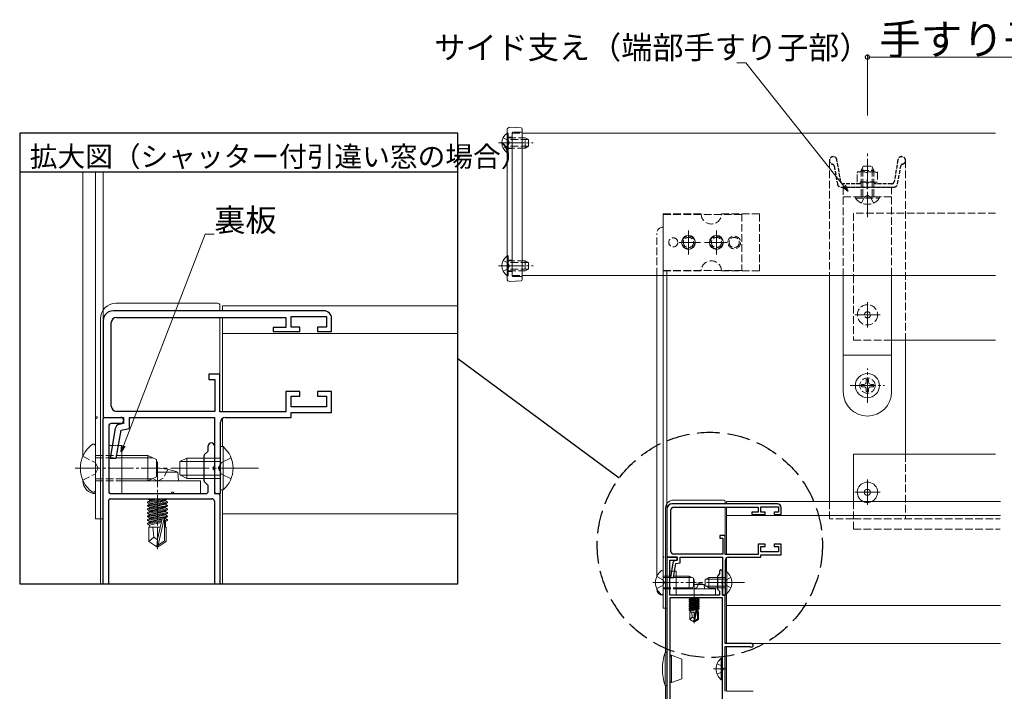
# Model space of a CAD drawing. Extents: x 0 to 1415, y 0 to 2246.
# Drawn here: x 696 to 1084, y 1588 to 1852 of the extents above; entities that cross this region are included whole.
import ezdxf

# ---------------------------------------------------------------- set-up
doc = ezdxf.new("R2010")
doc.units = 0
doc.linetypes.add('YCENTER_1', pattern=[13, 10, -1, 1, -1])
doc.linetypes.add('YHIDDEN_1', pattern=[4, 3, -1])
doc.layers.add('USER1', color=3, linetype='CONTINUOUS')
doc.layers.add('YKK_ZWAK', color=7, linetype='CONTINUOUS')
for name, color, linetype, lineweight in [('YKK_11', 7, 'CONTINUOUS', 30), ('YKK_12', 2, 'CONTINUOUS', 13), ('YKK_13', 4, 'CONTINUOUS', 13), ('YKK_D', 6, 'CONTINUOUS', 13)]:
    doc.layers.add(name, color=color, linetype=linetype, lineweight=lineweight)
doc.styles.get("Standard").update_dxf_attribs({"font": 'txt', "bigfont": 'BIGFONT'})

msp = doc.modelspace()

# ---------------------------------------------------------------- linework, layer by layer
at = {"layer": 'YKK_11', "color": 0, "linetype": 'ByBlock', "lineweight": -2, "ltscale": 0.5}
for p, q in [((815.64, 1737.44), (732.64, 1737.44)), ((733.84, 1734.84), (800.64, 1734.84)), ((800.64, 1734.84), (800.64, 1730.84)), ((802.64, 1731.04), (802.64, 1735.24)), ((802.64, 1735.24), (816.64, 1735.24)), ((816.64, 1735.24), (816.64, 1731.04)), ((818.64, 1729.24), (818.64, 1734.44)), ((728.64, 1733.44), (728.64, 1695.44)), ((731.84, 1699.84), (731.84, 1732.84)), ((800.64, 1730.84), (795.64, 1730.84)), ((795.64, 1730.84), (795.64, 1729.24)), ((806.14, 1731.04), (802.64, 1731.04)), ((806.14, 1729.24), (806.14, 1731.04)), ((816.64, 1731.04), (813.14, 1731.04)), ((813.14, 1731.04), (813.14, 1729.24)), ((795.64, 1729.24), (806.14, 1729.24)), ((813.14, 1729.24), (818.64, 1729.24)), ((774.64, 1712.44), (770.24, 1712.44)), ((770.24, 1712.44), (770.24, 1710.44)), ((774.64, 1697.64), (774.64, 1712.44)), ((770.24, 1710.44), (772.64, 1710.44)), ((772.64, 1710.44), (772.64, 1697.84)), ((806.14, 1705.64), (800.64, 1705.64)), ((800.64, 1705.64), (800.64, 1697.64)), ((802.64, 1699.64), (802.64, 1703.84)), ((802.64, 1703.84), (806.14, 1703.84)), ((806.14, 1703.84), (806.14, 1705.64)), ((818.64, 1705.64), (813.14, 1705.64)), ((813.14, 1705.64), (813.14, 1703.84)), ((813.14, 1703.84), (816.64, 1703.84)), ((816.64, 1703.84), (816.64, 1699.64)), ((818.64, 1697.44), (818.64, 1705.64)), ((816.64, 1699.64), (802.64, 1699.64)), ((728.64, 1695.44), (736.64, 1695.44)), ((729.24, 1695.44), (735.64, 1695.44)), ((772.64, 1697.84), (733.84, 1697.84)), ((736.64, 1695.44), (736.64, 1693.04)), ((739.04, 1691.07), (739.04, 1695.44)), ((739.04, 1695.44), (772.44, 1695.44)), ((772.44, 1695.44), (772.44, 1665.44)), ((800.64, 1697.64), (774.64, 1697.64)), ((776.84, 1695.44), (802.64, 1695.44)), ((802.64, 1695.44), (802.64, 1697.44)), ((802.64, 1697.44), (818.64, 1697.44)), ((728.64, 1629.94), (728.64, 1694.84)), ((730.84, 1692.04), (730.84, 1666.44)), ((735.64, 1693.04), (731.84, 1693.04)), ((736.64, 1693.04), (734.98, 1692.71)), ((736.64, 1694.44), (736.64, 1694.04)), ((774.84, 1676.35), (774.84, 1693.44)), ((733.4, 1691.09), (731.35, 1679.44)), ((733.79, 1679.44), (735.72, 1690.41)), ((735.72, 1690.41), (739.04, 1691.07)), ((770.04, 1682.49), (770.04, 1684.24)), ((772.44, 1684.24), (772.44, 1676.35)), ((768.44, 1670.49), (768.44, 1680.39)), ((768.62, 1680.81), (769.87, 1682.06)), ((731.35, 1679.44), (733.79, 1679.44)), ((772.44, 1676.35), (772.2, 1675.99)), ((774.6, 1675.99), (774.84, 1676.35)), ((774.6, 1674.89), (774.6, 1675.99)), ((772.2, 1674.89), (772.44, 1674.52)), ((772.44, 1674.52), (772.44, 1666.44)), ((774.84, 1674.52), (774.6, 1674.89)), ((774.84, 1665.44), (774.84, 1674.52)), ((769.87, 1668.81), (768.62, 1670.06)), ((770.04, 1666.44), (770.04, 1668.39)), ((731.84, 1665.44), (769.04, 1665.44)), ((772.44, 1665.44), (774.84, 1665.44)), ((773.44, 1665.44), (774.04, 1665.44)), ((774.64, 1664.84), (774.64, 1629.94)), ((730.84, 1629.94), (730.84, 1662.84)), ((731.44, 1663.44), (771.44, 1663.44)), ((772.44, 1662.44), (772.44, 1629.94)), ((994.24, 1661.37), (952.74, 1661.37)), ((950.74, 1659.37), (950.74, 1640.37)), ((952.34, 1642.57), (952.34, 1659.07)), ((953.34, 1660.07), (986.74, 1660.07)), ((986.74, 1658.07), (984.24, 1658.07)), ((984.24, 1658.07), (984.24, 1657.27)), ((984.24, 1657.27), (989.49, 1657.27)), ((986.74, 1660.07), (986.74, 1658.07)), ((987.74, 1658.17), (987.74, 1660.27)), ((987.74, 1660.27), (994.74, 1660.27)), ((989.49, 1658.17), (987.74, 1658.17)), ((989.49, 1657.27), (989.49, 1658.17)), ((994.74, 1658.17), (992.99, 1658.17)), ((992.99, 1658.17), (992.99, 1657.27)), ((992.99, 1657.27), (995.74, 1657.27)), ((994.74, 1660.27), (994.74, 1658.17)), ((995.74, 1657.27), (995.74, 1659.87)), ((973.74, 1648.87), (971.54, 1648.87)), ((971.54, 1648.87), (971.54, 1647.87)), ((973.74, 1641.47), (973.74, 1648.87)), ((971.54, 1647.87), (972.74, 1647.87)), ((972.74, 1647.87), (972.74, 1641.57)), ((989.49, 1645.47), (986.74, 1645.47)), ((986.74, 1645.47), (986.74, 1641.47)), ((989.49, 1644.57), (989.49, 1645.47)), ((995.74, 1645.47), (992.99, 1645.47)), ((992.99, 1645.47), (992.99, 1644.57)), ((995.74, 1641.37), (995.74, 1645.47)), ((972.74, 1641.57), (953.34, 1641.57)), ((986.74, 1641.47), (973.74, 1641.47)), ((987.74, 1642.47), (987.74, 1644.57)), ((987.74, 1644.57), (989.49, 1644.57)), ((994.74, 1642.47), (987.74, 1642.47)), ((987.74, 1640.37), (987.74, 1641.37)), ((987.74, 1641.37), (995.74, 1641.37)), ((992.99, 1644.57), (994.74, 1644.57)), ((994.74, 1644.57), (994.74, 1642.47)), ((950.74, 1640.37), (954.74, 1640.37)), ((950.74, 1640.37), (950.74, 1534.37)), ((954.74, 1640.37), (950.74, 1640.37)), ((951.84, 1625.37), (951.84, 1639.17)), ((951.84, 1639.17), (954.74, 1639.17)), ((953.13, 1638.19), (952.1, 1632.37)), ((953.32, 1632.37), (954.28, 1637.85)), ((954.74, 1639.17), (953.91, 1639)), ((954.28, 1637.85), (955.94, 1638.18)), ((954.74, 1640.37), (954.74, 1639.17)), ((954.74, 1639.17), (954.74, 1640.37)), ((955.94, 1638.18), (955.94, 1640.37)), ((955.94, 1640.37), (972.64, 1640.37)), ((972.64, 1640.37), (972.64, 1625.37)), ((973.84, 1630.82), (973.84, 1639.37)), ((974.84, 1640.37), (987.74, 1640.37)), ((971.44, 1633.77), (970.64, 1632.97)), ((971.44, 1634.77), (971.44, 1633.77)), ((972.64, 1630.82), (972.64, 1634.77)), ((952.1, 1632.37), (953.32, 1632.37)), ((970.64, 1632.97), (970.64, 1627.77)), ((972.52, 1630.64), (972.64, 1630.82)), ((972.52, 1630.09), (972.52, 1630.64)), ((972.64, 1629.91), (972.52, 1630.09)), ((972.64, 1625.37), (972.64, 1629.91)), ((973.72, 1630.64), (973.84, 1630.82)), ((973.72, 1630.09), (973.72, 1630.64)), ((973.84, 1629.91), (973.72, 1630.09)), ((973.84, 1625.37), (973.84, 1629.91)), ((971.44, 1625.37), (951.84, 1625.37)), ((970.64, 1627.77), (971.44, 1626.97)), ((971.44, 1626.97), (971.44, 1625.37)), ((972.64, 1625.37), (973.84, 1625.37)), ((973.74, 1625.37), (972.64, 1625.37)), ((973.74, 1606.37), (973.74, 1625.37)), ((951.84, 1624.37), (951.84, 1534.37)), ((972.64, 1624.37), (951.84, 1624.37)), ((951.84, 1624.37), (951.84, 1534.37)), ((972.64, 1534.37), (972.64, 1624.37)), ((984.04, 1606.37), (973.74, 1606.37)), ((973.74, 1587.57), (973.74, 1605.27)), ((973.74, 1605.27), (983.33, 1605.27)), ((983.33, 1605.27), (983.54, 1605.18))]:
    msp.add_line(p, q, dxfattribs=at)
for centre, radius, start, end in [((732.64, 1733.44), 4, 90, 180), ((733.84, 1732.84), 2, 90, 180), ((815.64, 1734.44), 3, 0, 90), ((733.84, 1699.84), 2, 180, 270), ((729.24, 1694.84), 0.6, 90, 180), ((735.64, 1694.44), 1, 0, 90), ((776.84, 1693.44), 2, 90, 180), ((731.84, 1692.04), 1, 90, 180), ((735.37, 1690.74), 2, 101.3099, 170), ((735.64, 1694.04), 1, 270, 0), ((771.24, 1684.24), 1.2, 0, 180), ((769.04, 1680.39), 0.6, 135, 180), ((769.44, 1682.49), 0.6, 315, 360), ((772.44, 1675.44), 0.6, 113.5782, 246.4218), ((769.04, 1670.49), 0.6, 180, 225), ((769.44, 1668.39), 0.6, 0, 45), ((731.84, 1666.44), 1, 180, 270), ((769.04, 1666.44), 1, 270, 0), ((773.44, 1666.44), 1, 180, 270), ((774.04, 1664.84), 0.6, 0, 90), ((731.44, 1662.84), 0.6, 90, 180), ((771.44, 1662.44), 1, 0, 90), ((952.74, 1659.37), 2, 90, 180), ((994.24, 1659.87), 1.5, 0, 90), ((953.34, 1659.07), 1, 90, 180), ((953.34, 1642.57), 1, 180, 270), ((954.11, 1638.02), 1, 101.3099, 170), ((974.84, 1639.37), 1, 90, 180), ((972.04, 1634.77), 0.6, 360, 180), ((984.04, 1605.67), 0.7, 224.427, 90)]:
    msp.add_arc(centre, radius, start, end, dxfattribs=at)
at = {"layer": 'YKK_12', "linetype": 'YHIDDEN_1'}
for p, q in [((889.74, 1807.36), (893.74, 1807.36)), ((889.74, 1807.36), (889.74, 1751.36)), ((1014.74, 1796.66), (1014.74, 1751.36)), ((1044.74, 1796.66), (1044.74, 1725.86)), ((1080.24, 1775.86), (1024.24, 1775.86)), ((1024.24, 1775.86), (1024.24, 1751.36)), ((889.74, 1751.36), (893.74, 1751.36)), ((1024.24, 1751.36), (1024.24, 1725.86)), ((1024.24, 1725.86), (1039.24, 1725.86)), ((1044.74, 1680.97), (1044.74, 1655.46)), ((1014.74, 1662.37), (1014.74, 1655.46)), ((1024.24, 1662.37), (1024.24, 1651.47)), ((1024.24, 1655.46), (1014.74, 1655.46)), ((1024.24, 1655.46), (1082.02, 1655.46)), ((1024.24, 1651.47), (1082.02, 1651.47))]:
    msp.add_line(p, q, dxfattribs=at)
at = {"layer": 'YKK_12', "linetype": 'Continuous'}
for p, q in [((893.74, 1807.36), (1080.24, 1807.36)), ((893.74, 1751.36), (1080.24, 1751.36)), ((1014.74, 1751.36), (1014.74, 1662.37)), ((1039.24, 1725.86), (1080.24, 1725.86)), ((1044.74, 1725.86), (1044.74, 1680.97)), ((1024.24, 1680.97), (1080.24, 1680.97)), ((1024.24, 1680.97), (1024.24, 1662.37))]:
    msp.add_line(p, q, dxfattribs=at)
at = {"layer": 'YKK_12', "ltscale": 1.5}
for p, q in [((775.64, 1739.44), (775.64, 1737.44)), ((775.64, 1739.44), (868.35, 1739.44)), ((775.64, 1739.44), (775.64, 1737.44)), ((775.64, 1734.84), (775.64, 1697.64)), ((775.64, 1734.84), (775.64, 1697.64)), ((775.64, 1728.44), (868.35, 1728.44)), ((775.64, 1695.04), (775.64, 1683.93)), ((775.64, 1695.04), (775.64, 1683.93)), ((775.64, 1666.93), (775.64, 1629.94)), ((775.64, 1666.93), (775.64, 1629.94)), ((974.24, 1662.37), (1082.16, 1662.37)), ((974.24, 1662.37), (974.24, 1661.37)), ((775.64, 1657.44), (868.35, 1657.44)), ((974.24, 1660.07), (974.24, 1641.47)), ((974.24, 1656.87), (1082.16, 1656.87)), ((974.24, 1640.17), (974.24, 1634.61)), ((974.24, 1626.11), (974.24, 1606.37)), ((974.24, 1621.37), (1082.16, 1621.37)), ((974.24, 1606.37), (1082.16, 1606.37)), ((974.24, 1605.27), (974.24, 1587.57)), ((974.24, 1587.57), (984.75, 1587.57))]:
    msp.add_line(p, q, dxfattribs=at)
at = {"layer": 'YKK_13', "linetype": 'Continuous'}
for p, q in [((887.74, 1808.71), (887.74, 1750.02)), ((888.8, 1809.71), (893.27, 1809.47)), ((893.74, 1749.75), (893.74, 1808.97)), ((887.74, 1807.31), (887.74, 1801.56)), ((887.74, 1799.81), (887.74, 1805.56)), ((888.24, 1807.31), (888.24, 1801.56)), ((888.24, 1799.81), (888.24, 1805.56)), ((720.64, 1680.19), (720.64, 1792.03)), ((725.64, 1655.44), (725.64, 1792.03)), ((728.64, 1792.03), (728.64, 1655.44)), ((887.74, 1758.91), (887.74, 1753.16)), ((888.24, 1758.91), (888.24, 1753.16)), ((887.74, 1751.41), (887.74, 1757.16)), ((888.24, 1751.41), (888.24, 1757.16)), ((946.74, 1632.74), (946.74, 1751.37)), ((949.24, 1620.37), (949.24, 1751.37)), ((950.74, 1753.37), (950.74, 1751.37)), ((950.74, 1751.37), (950.74, 1620.37)), ((888.8, 1749.02), (893.27, 1749.25)), ((1028.33, 1708.44), (1027.39, 1708.44)), ((1027.39, 1708.44), (1027.39, 1707.5)), ((1027.39, 1707.5), (1028.33, 1707.5)), ((1030.21, 1710.32), (1029.27, 1710.32)), ((1029.27, 1710.32), (1029.27, 1709.38)), ((1030.21, 1709.38), (1030.21, 1710.32)), ((1032.09, 1708.44), (1031.15, 1708.44)), ((1031.15, 1707.5), (1032.09, 1707.5)), ((1032.09, 1707.5), (1032.09, 1708.44)), ((1029.27, 1706.56), (1029.27, 1705.62)), ((1029.27, 1705.62), (1030.21, 1705.62)), ((1030.21, 1705.62), (1030.21, 1706.56)), ((726.24, 1695.64), (725.64, 1695.98)), ((726.24, 1695.24), (725.64, 1694.89)), ((726.24, 1695.64), (726.24, 1695.24)), ((724.44, 1684.94), (724.64, 1684.94)), ((725.64, 1683.94), (725.64, 1666.94)), ((731.04, 1665.44), (731.04, 1684.44)), ((731.04, 1684.44), (731.44, 1684.44)), ((733.84, 1684.44), (736.04, 1684.44)), ((736.04, 1684.44), (736.04, 1665.44)), ((736.04, 1680.44), (746.24, 1680.44)), ((746.24, 1670.44), (746.24, 1680.44)), ((749.64, 1678.84), (746.24, 1680.44)), ((736.04, 1679.57), (748.08, 1679.57)), ((749.64, 1672.04), (749.64, 1678.84)), ((746.24, 1670.44), (749.64, 1672.04)), ((758.04, 1673.84), (749.64, 1673.84)), ((758.34, 1670.44), (758.04, 1673.84)), ((720.64, 1670.44), (720.64, 1670.68)), ((736.04, 1671.3), (748.08, 1671.3)), ((736.04, 1670.44), (746.24, 1670.44)), ((736.04, 1670.44), (767.04, 1670.44)), ((758.34, 1670.44), (741.74, 1670.44)), ((767.04, 1670.44), (767.04, 1665.44)), ((724.44, 1665.94), (724.64, 1665.94)), ((767.04, 1665.44), (731.04, 1665.44)), ((755.84, 1666.04), (755.49, 1665.44)), ((755.84, 1666.04), (756.24, 1666.04)), ((756.24, 1666.04), (756.59, 1665.44)), ((746.08, 1663.26), (746.84, 1662.83)), ((746.08, 1661.86), (754, 1663.26)), ((751.88, 1663.24), (746.08, 1662.21)), ((746.08, 1662.21), (746.84, 1662.65)), ((746.08, 1662.21), (746.08, 1661.86)), ((754, 1662.21), (746.08, 1660.81)), ((746.08, 1661.86), (746.84, 1661.43)), ((746.08, 1660.46), (754, 1661.86)), ((746.08, 1660.81), (746.84, 1661.25)), ((746.08, 1660.81), (746.08, 1660.46)), ((754, 1660.81), (746.08, 1659.41)), ((746.08, 1660.46), (746.84, 1660.03)), ((746.08, 1659.06), (754, 1660.46)), ((746.84, 1662.65), (749.53, 1663.24)), ((748.72, 1663.24), (746.84, 1662.83)), ((746.84, 1662.65), (746.84, 1662.83)), ((753.24, 1662.83), (746.84, 1661.43)), ((746.84, 1661.25), (753.24, 1662.65)), ((746.84, 1661.25), (746.84, 1661.43)), ((753.24, 1661.43), (746.84, 1660.03)), ((746.84, 1659.85), (753.24, 1661.25)), ((754, 1663.26), (753.24, 1662.83)), ((753.24, 1662.65), (753.24, 1662.83)), ((754, 1662.21), (753.24, 1662.65)), ((754, 1661.86), (753.24, 1661.43)), ((753.24, 1661.25), (753.24, 1661.43)), ((754, 1660.81), (753.24, 1661.25)), ((754, 1660.46), (753.24, 1660.03)), ((754, 1662.21), (754, 1661.86)), ((754, 1660.81), (754, 1660.46)), ((746.08, 1659.41), (746.84, 1659.85)), ((746.08, 1659.41), (746.08, 1659.06)), ((754, 1659.41), (746.08, 1658.01)), ((746.08, 1659.06), (746.84, 1658.63)), ((746.08, 1657.66), (754, 1659.06)), ((746.08, 1658.01), (746.84, 1658.45)), ((746.08, 1658.01), (746.08, 1657.66)), ((754, 1658.01), (746.08, 1656.61)), ((746.08, 1657.66), (746.84, 1657.23)), ((746.08, 1656.26), (754, 1657.66)), ((746.08, 1656.61), (746.84, 1657.05)), ((746.08, 1656.61), (746.08, 1656.26)), ((754, 1656.61), (746.08, 1655.21)), ((746.84, 1659.85), (746.84, 1660.03)), ((753.24, 1660.03), (746.84, 1658.63)), ((746.84, 1658.45), (753.24, 1659.85)), ((746.84, 1658.45), (746.84, 1658.63)), ((753.24, 1658.63), (746.84, 1657.23)), ((746.84, 1657.05), (753.24, 1658.45)), ((746.84, 1657.05), (746.84, 1657.23)), ((753.24, 1657.23), (746.84, 1655.83)), ((746.84, 1655.65), (753.24, 1657.05)), ((753.24, 1659.85), (753.24, 1660.03)), ((754, 1659.41), (753.24, 1659.85)), ((754, 1659.06), (753.24, 1658.63)), ((753.24, 1658.45), (753.24, 1658.63)), ((754, 1658.01), (753.24, 1658.45)), ((754, 1657.66), (753.24, 1657.23)), ((753.24, 1657.05), (753.24, 1657.23)), ((754, 1656.61), (753.24, 1657.05)), ((754, 1659.41), (754, 1659.06)), ((754, 1658.01), (754, 1657.66)), ((754, 1656.61), (754, 1656.26)), ((728.64, 1655.44), (725.64, 1655.44)), ((746.08, 1656.26), (746.84, 1655.83)), ((746.08, 1654.86), (754, 1656.26)), ((746.08, 1655.21), (746.84, 1655.65)), ((746.08, 1655.21), (746.08, 1654.86)), ((746.08, 1654.86), (746.84, 1654.43)), ((751.71, 1654.81), (746.08, 1653.81)), ((746.08, 1653.46), (751.63, 1654.44)), ((746.08, 1653.81), (746.84, 1654.25)), ((746.08, 1653.81), (746.08, 1653.46)), ((746.08, 1653.46), (746.84, 1653.03)), ((746.84, 1655.65), (746.84, 1655.83)), ((751.88, 1655.53), (746.84, 1654.43)), ((746.84, 1654.25), (751.83, 1655.34)), ((746.84, 1654.25), (746.84, 1654.43)), ((751.54, 1654.05), (746.84, 1653.03)), ((746.84, 1652.24), (746.84, 1653.03)), ((751.86, 1655.45), (750.04, 1647.45)), ((752.73, 1655.66), (750.34, 1645.16)), ((753.24, 1655.83), (752.68, 1655.7)), ((752.79, 1655.55), (753.24, 1655.65)), ((752.84, 1655.34), (752.84, 1646.85)), ((754, 1655.21), (752.84, 1655.01)), ((752.84, 1654.66), (754, 1654.86)), ((753.24, 1654.43), (752.84, 1654.34)), ((754, 1656.26), (753.24, 1655.83)), ((753.24, 1655.65), (753.24, 1655.83)), ((754, 1655.21), (753.24, 1655.65)), ((754, 1654.86), (753.24, 1654.43)), ((753.24, 1652.24), (753.24, 1654.43)), ((754, 1655.21), (754, 1654.86)), ((746.64, 1652.24), (746.64, 1646.53)), ((751.13, 1652.24), (746.64, 1652.24)), ((748.64, 1648.24), (748.24, 1652.24)), ((753.44, 1652.24), (752.84, 1652.24)), ((753.44, 1652.24), (753.44, 1646.53)), ((748.64, 1648.24), (746.64, 1646.53)), ((746.64, 1646.53), (749.74, 1644.44)), ((750.04, 1647.24), (748.64, 1648.24)), ((750.04, 1647.45), (749.74, 1644.44)), ((750.04, 1647.45), (750.04, 1644.44)), ((752.84, 1646.85), (750.34, 1645.16)), ((753.44, 1646.53), (750.34, 1644.44)), ((750.34, 1645.16), (750.34, 1644.44)), ((753.44, 1646.53), (752.84, 1646.85)), ((750.34, 1644.44), (749.74, 1644.44)), ((749.74, 1644.44), (750.34, 1644.44)), ((949.54, 1640.47), (949.24, 1640.64)), ((949.54, 1640.27), (949.24, 1640.09)), ((949.54, 1640.47), (949.54, 1640.27)), ((948.65, 1635.12), (948.74, 1635.12)), ((949.24, 1634.62), (949.24, 1626.12)), ((951.94, 1625.37), (951.94, 1634.87)), ((951.94, 1634.87), (952.14, 1634.87)), ((953.34, 1634.87), (954.44, 1634.87)), ((954.44, 1634.87), (954.44, 1625.37)), ((954.44, 1632.87), (959.54, 1632.87)), ((954.44, 1632.43), (960.47, 1632.43)), ((959.54, 1627.87), (959.54, 1632.87)), ((961.24, 1632.07), (959.54, 1632.87)), ((961.24, 1628.67), (961.24, 1632.07)), ((965.45, 1629.57), (961.24, 1629.57)), ((965.59, 1627.87), (965.45, 1629.57)), ((946.74, 1627.87), (946.74, 1627.99)), ((948.65, 1625.62), (948.74, 1625.62)), ((969.94, 1625.37), (951.94, 1625.37)), ((954.44, 1628.3), (960.47, 1628.3)), ((954.44, 1627.87), (959.54, 1627.87)), ((954.44, 1627.87), (969.94, 1627.87)), ((965.59, 1627.87), (957.29, 1627.87)), ((959.54, 1627.87), (961.24, 1628.67)), ((964.34, 1625.67), (964.17, 1625.37)), ((964.34, 1625.67), (964.54, 1625.67)), ((964.54, 1625.67), (964.72, 1625.37)), ((969.94, 1627.87), (969.94, 1625.37)), ((959.47, 1624.28), (959.84, 1624.06)), ((959.47, 1623.58), (963.42, 1624.28)), ((962.36, 1624.27), (959.47, 1623.75)), ((959.47, 1623.75), (959.84, 1623.97)), ((959.47, 1623.75), (959.47, 1623.58)), ((963.42, 1623.75), (959.47, 1623.05)), ((959.47, 1623.58), (959.84, 1623.36)), ((959.47, 1622.88), (963.42, 1623.58)), ((959.47, 1623.05), (959.84, 1623.27)), ((959.47, 1623.05), (959.47, 1622.88)), ((963.42, 1623.05), (959.47, 1622.35)), ((959.47, 1622.88), (959.84, 1622.66)), ((959.47, 1622.18), (963.42, 1622.88)), ((959.47, 1622.35), (959.84, 1622.57)), ((959.47, 1622.35), (959.47, 1622.18)), ((963.42, 1622.35), (959.47, 1621.65)), ((959.47, 1622.18), (959.84, 1621.96)), ((959.47, 1621.48), (963.42, 1622.18)), ((959.47, 1621.65), (959.84, 1621.87)), ((959.47, 1621.65), (959.47, 1621.48)), ((963.42, 1621.65), (959.47, 1620.95)), ((959.84, 1623.97), (961.19, 1624.27)), ((960.79, 1624.27), (959.84, 1624.06)), ((959.84, 1623.97), (959.84, 1624.06)), ((963.04, 1624.06), (959.84, 1623.36)), ((959.84, 1623.27), (963.04, 1623.97)), ((959.84, 1623.27), (959.84, 1623.36)), ((963.04, 1623.36), (959.84, 1622.66)), ((959.84, 1622.57), (963.04, 1623.27)), ((959.84, 1622.57), (959.84, 1622.66)), ((963.04, 1622.66), (959.84, 1621.96)), ((959.84, 1621.87), (963.04, 1622.57)), ((959.84, 1621.87), (959.84, 1621.96)), ((963.04, 1621.96), (959.84, 1621.26)), ((959.84, 1621.17), (963.04, 1621.87)), ((963.42, 1624.28), (963.04, 1624.06)), ((963.04, 1623.97), (963.04, 1624.06)), ((963.42, 1623.75), (963.04, 1623.97)), ((963.42, 1623.58), (963.04, 1623.36)), ((963.04, 1623.27), (963.04, 1623.36)), ((963.42, 1623.05), (963.04, 1623.27)), ((963.42, 1622.88), (963.04, 1622.66)), ((963.04, 1622.57), (963.04, 1622.66)), ((963.42, 1622.35), (963.04, 1622.57)), ((963.42, 1622.18), (963.04, 1621.96)), ((963.04, 1621.87), (963.04, 1621.96)), ((963.42, 1621.65), (963.04, 1621.87)), ((963.42, 1623.75), (963.42, 1623.58)), ((963.42, 1623.05), (963.42, 1622.88)), ((963.42, 1622.35), (963.42, 1622.18)), ((963.42, 1621.65), (963.42, 1621.48)), ((950.74, 1620.37), (949.24, 1620.37)), ((959.47, 1621.48), (959.84, 1621.26)), ((959.47, 1620.78), (963.42, 1621.48)), ((959.47, 1620.95), (959.84, 1621.17)), ((959.47, 1620.95), (959.47, 1620.78)), ((963.42, 1620.95), (959.47, 1620.25)), ((959.47, 1620.78), (959.84, 1620.56)), ((959.47, 1620.08), (963.42, 1620.78)), ((959.47, 1620.25), (959.84, 1620.47)), ((959.47, 1620.25), (959.47, 1620.08)), ((959.47, 1620.08), (959.84, 1619.86)), ((962.28, 1620.05), (959.47, 1619.55)), ((959.47, 1619.38), (962.24, 1619.87)), ((959.47, 1619.55), (959.84, 1619.77)), ((959.47, 1619.55), (959.47, 1619.38)), ((959.47, 1619.38), (959.84, 1619.16)), ((959.74, 1618.77), (959.74, 1615.91)), ((961.99, 1618.77), (959.74, 1618.77)), ((959.84, 1621.17), (959.84, 1621.26)), ((963.04, 1621.26), (959.84, 1620.56)), ((959.84, 1620.47), (963.04, 1621.17)), ((959.84, 1620.47), (959.84, 1620.56)), ((962.37, 1620.41), (959.84, 1619.86)), ((959.84, 1619.77), (962.34, 1620.32)), ((959.84, 1619.77), (959.84, 1619.86)), ((962.2, 1619.67), (959.84, 1619.16)), ((959.84, 1618.77), (959.84, 1619.16)), ((960.74, 1616.77), (960.54, 1618.77)), ((962.35, 1620.37), (961.44, 1616.37)), ((962.79, 1620.47), (961.59, 1615.23)), ((963.04, 1620.56), (962.77, 1620.5)), ((962.82, 1620.42), (963.04, 1620.47)), ((962.84, 1620.32), (962.84, 1616.07)), ((963.42, 1620.25), (962.84, 1620.15)), ((962.84, 1619.98), (963.42, 1620.08)), ((963.04, 1619.86), (962.84, 1619.82)), ((963.14, 1618.77), (962.84, 1618.77)), ((963.42, 1621.48), (963.04, 1621.26)), ((963.04, 1621.17), (963.04, 1621.26)), ((963.42, 1620.95), (963.04, 1621.17)), ((963.42, 1620.78), (963.04, 1620.56)), ((963.04, 1620.47), (963.04, 1620.56)), ((963.42, 1620.25), (963.04, 1620.47)), ((963.42, 1620.08), (963.04, 1619.86)), ((963.04, 1618.77), (963.04, 1619.86)), ((963.14, 1618.77), (963.14, 1615.91)), ((963.42, 1620.95), (963.42, 1620.78)), ((963.42, 1620.25), (963.42, 1620.08)), ((960.74, 1616.77), (959.74, 1615.91)), ((959.74, 1615.91), (961.29, 1614.87)), ((961.44, 1616.26), (960.74, 1616.77)), ((961.44, 1616.37), (961.29, 1614.87)), ((961.59, 1614.87), (961.29, 1614.87)), ((961.29, 1614.87), (961.59, 1614.87)), ((961.44, 1616.37), (961.44, 1614.87)), ((962.84, 1616.07), (961.59, 1615.23)), ((963.14, 1615.91), (961.59, 1614.87)), ((961.59, 1615.23), (961.59, 1614.87)), ((963.14, 1615.91), (962.84, 1616.07))]:
    msp.add_line(p, q, dxfattribs=at)
at = {"layer": 'YKK_13', "linetype": 'YHIDDEN_1'}
for p, q in [((893.24, 1807.76), (890.04, 1807.76)), ((886.24, 1805.61), (888.09, 1804.71)), ((888.24, 1807.56), (887.74, 1807.56)), ((888.24, 1807.31), (887.74, 1807.31)), ((888.09, 1804.71), (888.7, 1803.56)), ((888.24, 1799.56), (888.24, 1807.56)), ((889.74, 1805.81), (888.24, 1805.81)), ((888.24, 1805.56), (894.84, 1805.56)), ((896.15, 1804.91), (888.24, 1804.91)), ((889.74, 1751.26), (889.74, 1807.46)), ((894.84, 1801.56), (894.84, 1805.56)), ((894.84, 1805.56), (896.24, 1804.86)), ((896.24, 1804.86), (896.24, 1802.26)), ((886.24, 1801.51), (888.09, 1802.42)), ((888.09, 1802.42), (888.7, 1803.56)), ((896.15, 1802.22), (888.24, 1802.22)), ((894.84, 1801.56), (888.24, 1801.56)), ((889.74, 1801.31), (888.24, 1801.31)), ((894.84, 1801.56), (896.24, 1802.26)), ((888.24, 1799.81), (887.74, 1799.81)), ((888.24, 1799.56), (887.74, 1799.56)), ((1028.04, 1794.36), (1027.24, 1792.66)), ((1027.24, 1782.36), (1027.24, 1792.66)), ((1027.24, 1792.66), (1032.24, 1792.66)), ((1027.9, 1782.36), (1027.9, 1794.05)), ((1028.04, 1794.36), (1031.44, 1794.36)), ((1031.44, 1794.36), (1032.24, 1792.66)), ((1031.59, 1782.36), (1031.59, 1794.05)), ((1032.24, 1782.36), (1032.24, 1792.66)), ((1025.74, 1788.16), (1025.75, 1792.16)), ((1025.75, 1792.16), (1033.75, 1792.16)), ((1029.74, 1788.16), (1029.75, 1791.82)), ((1033.75, 1792.16), (1033.74, 1788.16)), ((1020.24, 1786.16), (1039.24, 1786.16)), ((1020.24, 1786.16), (1020.24, 1751.36)), ((1033.74, 1788.16), (1025.74, 1788.16)), ((1039.24, 1751.36), (1039.24, 1786.16)), ((1039.24, 1782.36), (1020.24, 1782.36)), ((1024.99, 1781.86), (1024.99, 1782.36)), ((1024.99, 1782.36), (1034.49, 1782.36)), ((1024.99, 1781.86), (1034.49, 1781.86)), ((1027.39, 1779.86), (1028.6, 1782.33)), ((1028.6, 1782.33), (1029.74, 1782.94)), ((1030.89, 1782.33), (1029.74, 1782.94)), ((1032.09, 1779.86), (1030.89, 1782.33)), ((1034.49, 1781.86), (1034.49, 1782.36)), ((949.24, 1753.12), (949.24, 1775.62)), ((949.24, 1775.62), (964.24, 1775.62)), ((949.24, 1775.37), (980.24, 1775.37)), ((949.24, 1751.37), (949.24, 1775.37)), ((972.24, 1775.62), (987.24, 1775.62)), ((980.24, 1775.62), (980.24, 1753.12)), ((987.24, 1775.62), (987.24, 1753.12)), ((946.74, 1751.37), (946.74, 1767.87)), ((888.24, 1759.16), (887.74, 1759.16)), ((888.24, 1758.91), (887.74, 1758.91)), ((888.24, 1751.16), (888.24, 1759.16)), ((889.74, 1757.41), (888.24, 1757.41)), ((886.24, 1757.21), (888.09, 1756.31)), ((886.24, 1753.11), (888.09, 1754.02)), ((888.09, 1756.31), (888.7, 1755.16)), ((888.09, 1754.02), (888.7, 1755.16)), ((894.84, 1757.16), (888.24, 1757.16)), ((896.15, 1756.51), (888.24, 1756.51)), ((896.15, 1753.82), (888.24, 1753.82)), ((894.84, 1757.16), (894.84, 1753.16)), ((894.84, 1757.16), (896.24, 1756.46)), ((894.84, 1753.16), (896.24, 1753.86)), ((896.24, 1753.86), (896.24, 1756.46)), ((888.24, 1751.41), (887.74, 1751.41)), ((888.24, 1751.16), (887.74, 1751.16)), ((888.24, 1753.16), (894.84, 1753.16)), ((889.74, 1752.91), (888.24, 1752.91)), ((890.04, 1750.96), (893.24, 1750.96)), ((949.24, 1753.37), (980.24, 1753.37)), ((964.24, 1753.12), (949.24, 1753.12)), ((987.24, 1753.12), (972.24, 1753.12)), ((720.62, 1680.14), (725.45, 1677.73)), ((725.64, 1680.44), (736.04, 1680.44)), ((726.67, 1675.44), (725.45, 1677.73)), ((725.64, 1679.57), (736.04, 1679.57)), ((720.62, 1670.74), (725.45, 1673.15)), ((726.67, 1675.44), (725.45, 1673.15)), ((754.08, 1675.04), (752.33, 1671.53)), ((725.64, 1671.3), (736.04, 1671.3)), ((725.64, 1670.44), (736.04, 1670.44)), ((748.14, 1671.33), (750.04, 1670.32)), ((752.33, 1671.53), (750.04, 1670.32)), ((946.73, 1632.72), (949.15, 1631.51)), ((949.76, 1630.37), (949.15, 1631.51)), ((949.76, 1630.37), (949.15, 1629.22)), ((949.24, 1632.87), (954.44, 1632.87)), ((949.24, 1632.43), (954.44, 1632.43)), ((963.46, 1630.17), (962.59, 1628.41)), ((946.73, 1628.02), (949.15, 1629.22)), ((949.24, 1628.3), (954.44, 1628.3)), ((949.24, 1627.87), (954.44, 1627.87)), ((960.49, 1628.31), (961.44, 1627.8)), ((962.59, 1628.41), (961.44, 1627.8))]:
    msp.add_line(p, q, dxfattribs=at)
at = {"layer": 'YKK_13', "linetype": 'YCENTER_1'}
for p, q in [((884.45, 1803.56), (898.01, 1803.56)), ((1029.74, 1774.36), (1029.74, 1799.36)), ((959.24, 1769.12), (959.24, 1759.62)), ((970.24, 1769.12), (970.24, 1759.62)), ((963.99, 1764.37), (955.63, 1764.37)), ((974.51, 1764.37), (965.49, 1764.37)), ((884.45, 1755.16), (898.01, 1755.16)), ((1029.74, 1730.86), (1029.74, 1740.86)), ((1024.74, 1735.86), (1034.74, 1735.86)), ((1029.74, 1701.22), (1029.74, 1714.72)), ((1022.99, 1707.97), (1036.49, 1707.97)), ((750.04, 1677.91), (750.04, 1643.55)), ((717.64, 1675.44), (751.04, 1675.44)), ((717.64, 1675.44), (736.44, 1675.44)), ((1029.74, 1660.97), (1029.74, 1670.97)), ((1024.74, 1665.97), (1034.74, 1665.97)), ((945.24, 1630.37), (961.94, 1630.37)), ((945.24, 1630.37), (954.65, 1630.37)), ((961.44, 1631.6), (961.44, 1614.42))]:
    msp.add_line(p, q, dxfattribs=at)
at = {"layer": 'YKK_13', "linetype": 'YHIDDEN_1', "lineweight": -2, "ltscale": 0.5}
for p, q in [((1019.24, 1788.29), (1017.72, 1796.92)), ((1041.77, 1796.92), (1040.25, 1788.29)), ((1016.64, 1794.41), (1017.88, 1787.4)), ((1041.61, 1787.4), (1042.85, 1794.41)), ((1019.35, 1786.16), (1040.13, 1786.16)), ((1026.84, 1787.46), (1020.23, 1787.46)), ((1027.24, 1788.16), (1026.84, 1787.46)), ((1029.04, 1788.16), (1027.24, 1788.16)), ((1029.24, 1787.96), (1029.04, 1788.16)), ((1029.54, 1787.66), (1029.24, 1787.96)), ((1029.94, 1787.66), (1029.54, 1787.66)), ((1030.24, 1787.96), (1029.94, 1787.66)), ((1030.44, 1788.16), (1030.24, 1787.96)), ((1032.24, 1788.16), (1030.44, 1788.16)), ((1032.65, 1787.46), (1032.24, 1788.16)), ((1039.26, 1787.46), (1032.65, 1787.46))]:
    msp.add_line(p, q, dxfattribs=at)
at = {"layer": 'YKK_13', "linetype": 'YCENTER_1', "lineweight": -2, "ltscale": 0.5}
msp.add_line((1029.75, 1785.37), (1029.75, 1789.16), dxfattribs=at)
at = {"layer": 'YKK_13'}
for p, q in [((1020.24, 1751.36), (1020.24, 1705.47)), ((1039.24, 1705.47), (1039.24, 1751.36)), ((1039.24, 1719.97), (1020.24, 1719.97))]:
    msp.add_line(p, q, dxfattribs=at)
at = {"layer": 'YKK_13', "linetype": 'Continuous', "ltscale": 1.5}
for p, q in [((773.64, 1740.44), (733.64, 1740.44)), ((774.64, 1739.44), (774.64, 1737.44)), ((727.64, 1629.94), (727.64, 1734.44)), ((774.64, 1711.43), (774.64, 1734.84)), ((774.84, 1683.93), (774.84, 1671.43)), ((774.84, 1683.93), (775.86, 1683.93)), ((775.86, 1683.93), (775.86, 1671.43)), ((761.64, 1679.43), (758.84, 1678.03)), ((758.84, 1678.03), (758.84, 1672.83)), ((759.02, 1678.12), (774.84, 1678.12)), ((774.84, 1679.43), (761.64, 1679.43)), ((761.64, 1671.43), (761.64, 1679.43)), ((774.84, 1666.93), (774.84, 1679.43)), ((775.86, 1666.93), (775.86, 1679.43)), ((761.64, 1671.43), (758.84, 1672.83)), ((759.02, 1672.73), (774.84, 1672.73)), ((761.64, 1671.43), (774.84, 1671.43)), ((774.84, 1666.93), (775.86, 1666.93)), ((973.24, 1662.87), (953.24, 1662.87)), ((973.74, 1662.37), (973.74, 1661.36)), ((950.24, 1602.87), (950.24, 1659.87)), ((973.74, 1648.36), (973.74, 1660.07)), ((973.84, 1634.61), (973.84, 1628.36)), ((973.84, 1634.61), (974.35, 1634.61)), ((974.35, 1634.61), (974.35, 1628.36)), ((967.24, 1632.36), (965.84, 1631.66)), ((965.84, 1631.66), (965.84, 1629.06)), ((965.94, 1631.7), (973.84, 1631.7)), ((973.84, 1632.36), (967.24, 1632.36)), ((967.24, 1628.36), (967.24, 1632.36)), ((973.84, 1626.11), (973.84, 1632.36)), ((974.35, 1626.11), (974.35, 1632.36)), ((967.24, 1628.36), (965.84, 1629.06)), ((965.94, 1629.01), (973.84, 1629.01)), ((967.24, 1628.36), (973.84, 1628.36)), ((973.84, 1626.11), (974.35, 1626.11)), ((950.04, 1602.87), (950.04, 1589.87)), ((950.04, 1602.87), (950.74, 1602.87)), ((950.74, 1589.87), (950.74, 1602.87)), ((951.84, 1601.27), (952.04, 1601.27)), ((952.04, 1601.27), (952.54, 1601.77)), ((952.04, 1601.27), (952.04, 1591.47)), ((952.54, 1601.77), (952.54, 1590.97)), ((956.64, 1600.27), (952.54, 1601.77)), ((956.64, 1600.27), (956.64, 1592.46)), ((972.14, 1600.62), (972.14, 1592.12)), ((972.64, 1600.62), (972.14, 1600.62)), ((972.64, 1600.62), (972.64, 1592.12)), ((972.64, 1598.37), (972.64, 1594.37)), ((951.84, 1591.47), (952.04, 1591.47)), ((952.54, 1590.97), (952.04, 1591.47)), ((956.64, 1592.46), (952.54, 1590.97)), ((972.64, 1592.12), (972.14, 1592.12)), ((950.74, 1589.87), (950.04, 1589.87)), ((950.24, 1555.86), (950.24, 1589.87))]:
    msp.add_line(p, q, dxfattribs=at)
at = {"layer": 'YKK_13', "linetype": 'YHIDDEN_1', "ltscale": 0.2}
for p, q in [((731.44, 1684.44), (733.84, 1684.44)), ((952.14, 1634.87), (953.34, 1634.87))]:
    msp.add_line(p, q, dxfattribs=at)
at = {"layer": 'YKK_13', "linetype": 'YHIDDEN_1', "ltscale": 1.5}
for p, q in [((775.22, 1677.72), (774, 1675.43)), ((779.03, 1679.58), (775.22, 1677.72)), ((775.22, 1673.14), (774, 1675.43)), ((779.03, 1671.28), (775.22, 1673.14)), ((974.03, 1631.5), (973.43, 1630.36)), ((974.03, 1629.21), (973.43, 1630.36)), ((975.94, 1632.43), (974.03, 1631.5)), ((975.94, 1628.28), (974.03, 1629.21)), ((970.55, 1598.44), (972.46, 1597.51)), ((970.55, 1594.29), (972.46, 1595.22)), ((972.46, 1597.51), (973.06, 1596.37)), ((972.46, 1595.22), (973.06, 1596.37))]:
    msp.add_line(p, q, dxfattribs=at)
at = {"layer": 'YKK_13', "linetype": 'YCENTER_1', "ltscale": 1.5}
for p, q in [((789.84, 1675.43), (748.84, 1675.43)), ((981.34, 1630.36), (960.84, 1630.36)), ((969.15, 1596.37), (974.24, 1596.37))]:
    msp.add_line(p, q, dxfattribs=at)
at = {"layer": 'YKK_13', "linetype": 'YHIDDEN_1'}
for centre, radius in [((953.24, 1764.37), 1.8), ((959.24, 1764.37), 2.5), ((959.24, 1764.37), 2), ((970.24, 1764.37), 2.5), ((970.24, 1764.37), 2), ((977.24, 1764.37), 2.5), ((977.24, 1764.37), 2), ((1029.74, 1735.86), 4), ((1029.74, 1735.86), 1.2), ((1029.74, 1707.97), 3)]:
    msp.add_circle(centre, radius, dxfattribs=at)
at = {"layer": 'YKK_13', "linetype": 'Continuous'}
for centre, radius in [((959.24, 1764.37), 2.75), ((970.24, 1764.37), 2.75), ((1029.74, 1707.97), 4.75), ((1029.74, 1665.97), 1.2)]:
    msp.add_circle(centre, radius, dxfattribs=at)
for centre, radius, start, end in [((888.74, 1808.71), 1, 87, 180), ((893.24, 1808.97), 0.5, 0, 87), ((890.27, 1803.56), 4.53, 124.0667, 235.9333), ((890.27, 1755.16), 4.53, 124.0667, 235.9333), ((888.74, 1750.02), 1, 180, 273), ((893.24, 1749.75), 0.5, 273, 0), ((1028.33, 1709.38), 0.94, 270, 0), ((1028.33, 1706.56), 0.94, 0, 90), ((1031.15, 1709.38), 0.94, 180, 270), ((1031.15, 1706.56), 0.94, 90, 180), ((731.44, 1675.44), 11.8, 126.3816, 233.6184), ((724.64, 1683.94), 1, 0, 90), ((750.04, 1654.63), 20.81, 67.3871, 91.1005), ((725.64, 1670.44), 5, 180, 270), ((1029.74, 1665.97), 4, 295.8384, 244.1616), ((724.64, 1666.94), 1, 270, 0), ((752.34, 1655.34), 0.497, 0, 167.191), ((952.14, 1630.37), 5.9, 126.3816, 233.6184), ((948.74, 1634.62), 0.5, 0, 90), ((961.44, 1619.96), 10.41, 67.3871, 91.1005), ((949.24, 1627.87), 2.5, 180, 270), ((948.74, 1626.12), 0.5, 270, 0), ((962.6, 1620.32), 0.248, 0, 167.191)]:
    msp.add_arc(centre, radius, start, end, dxfattribs=at)
at = {"layer": 'YKK_13', "linetype": 'YHIDDEN_1'}
for centre, radius, start, end in [((890.04, 1807.46), 0.3, 90, 180), ((893.24, 1808.26), 0.5, 270, 0), ((1027.74, 1786.22), 5.95, 70.3374, 109.6431), ((1031.74, 1786.22), 5.95, 70.3374, 109.6431), ((1029.74, 1785.14), 5.77, 214.651, 325.349), ((968.24, 1775.62), 4, 180, 0), ((949.24, 1767.87), 2.5, 90, 180), ((968.24, 1753.12), 4, 0, 180), ((890.04, 1751.26), 0.3, 180, 270), ((893.24, 1750.46), 0.5, 0, 90), ((1029.74, 1665.97), 4, 244.1616, 295.8384)]:
    msp.add_arc(centre, radius, start, end, dxfattribs=at)
at = {"layer": 'YKK_13', "linetype": 'YHIDDEN_1', "lineweight": -2, "ltscale": 0.5}
for centre, radius, start, end in [((1016.24, 1796.66), 1.5, 10, 256.4208), ((1043.24, 1796.66), 1.5, 283.5768, 170.0003), ((1015.66, 1794.23), 1, 9.9999, 76.4218), ((1043.83, 1794.23), 1, 103.5782, 169.9994), ((1020.23, 1788.46), 1, 189.9999, 270), ((1039.26, 1788.46), 1, 270, 349.9994), ((1019.35, 1787.66), 1.5, 190.0004, 270), ((1040.13, 1787.66), 1.5, 270, 349.9996)]:
    msp.add_arc(centre, radius, start, end, dxfattribs=at)
at = {"layer": 'YKK_13', "linetype": 'Continuous', "ltscale": 1.5}
for centre, radius, start, end in [((733.64, 1734.44), 6, 90, 180), ((773.64, 1739.44), 1, 0, 90), ((768.78, 1675.43), 11.06, 309.7941, 50.2059), ((953.24, 1659.87), 3, 90, 180), ((973.24, 1662.37), 0.5, 0, 90), ((970.81, 1630.36), 5.53, 309.7941, 50.2059), ((968.96, 1596.37), 20, 161.0344, 198.9656), ((975.68, 1596.37), 5.53, 129.7941, 230.2059)]:
    msp.add_arc(centre, radius, start, end, dxfattribs=at)
at = {"layer": 'YKK_13'}
for start, end in [(180, 270), (270, 0)]:
    msp.add_arc((1029.74, 1705.47), 9.5, start, end, dxfattribs=at)
at = {"layer": 'YKK_D'}
for p, q in [((981.82, 1835.15), (978.27, 1835.15)), ((1020.41, 1786.57), (981.82, 1835.15)), ((1029.74, 1814.36), (1029.74, 1838.36)), ((1029.74, 1837.36), (1149.74, 1837.36)), ((736.59, 1684.31), (768.86, 1767.67)), ((768.86, 1767.67), (772.41, 1767.67))]:
    msp.add_line(p, q, dxfattribs=at)
at = {"layer": 'YKK_D', "linetype": 'ByBlock', "lineweight": -2}
for p, q in [((1022, 1784.57), (1019.88, 1786.15)), ((1022, 1784.57), (1020.41, 1786.57)), ((1020.95, 1787), (1022, 1784.57)), ((735.67, 1681.93), (735.95, 1684.56)), ((735.67, 1681.93), (736.59, 1684.31)), ((737.22, 1684.06), (735.67, 1681.93))]:
    msp.add_line(p, q, dxfattribs=at)
at = {"layer": 'YKK_D', "linetype": 'ByBlock', "const_width": 1.7}
msp.add_lwpolyline([(1029.96, 1837.36, 1), (1029.53, 1837.36, 1)], format="xyb", close=True, dxfattribs=at)
at = {"layer": 'YKK_ZWAK'}
for p, q in [((868.35, 1807.36), (695.75, 1807.36)), ((695.75, 1807.36), (695.75, 1629.94)), ((868.35, 1629.94), (868.35, 1807.36)), ((868.35, 1792.03), (695.75, 1792.03)), ((868.35, 1718.65), (931.99, 1671.6)), ((695.75, 1629.94), (868.35, 1629.94))]:
    msp.add_line(p, q, dxfattribs=at)
at = {"layer": 'YKK_ZWAK', "linetype": 'YHIDDEN_1', "ltscale": 3}
msp.add_circle((967.66, 1645.23), 44.36, dxfattribs=at)

# ---------------------------------------------------------------- texts
at = {"layer": 'USER1'}
msp.add_text('拡大図（シャッター付引違い窓の場合）', height=8, dxfattribs=at).set_placement((699.72, 1794.21))
at = {"layer": 'YKK_D'}
for s, height, p in [('手すり子ピッチ:120', 12, (1034.38, 1838.36)), ('サイド支え（端部手すり子部）', 9, (859.08, 1836.66)), ('裏板', 9, (772.41, 1768.67))]:
    msp.add_text(s, height=height, dxfattribs=at).set_placement(p)

doc.saveas('drawing.dxf')
